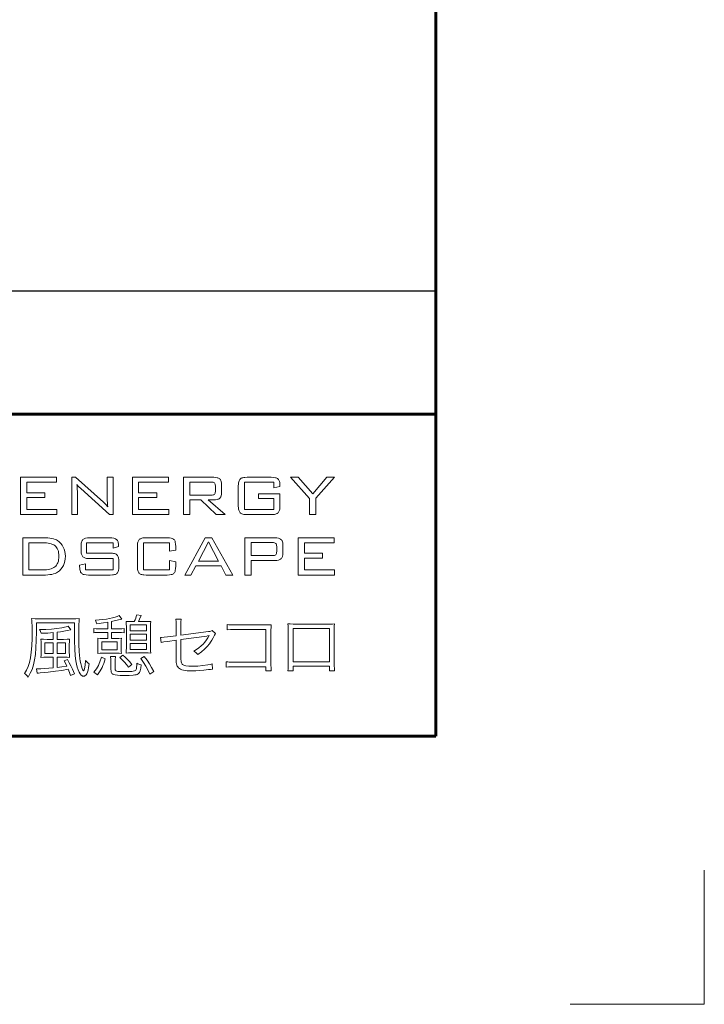
# Model space of a CAD drawing. Extents: x 0 to 420, y 0 to 297.
# Drawn here: x 394 to 420, y 0 to 37 of the extents above; entities that cross this region are included whole.
import ezdxf
from ezdxf.enums import TextEntityAlignment as Align

# ---------------------------------------------------------------- set-up
doc = ezdxf.new("R2010")
doc.units = 0
doc.layers.add('実線1', color=7, linetype='Continuous', lineweight=25)
doc.layers.add('実線2', color=4, linetype='Continuous', lineweight=15)
doc.styles.add('MSゴシック', font='txt')
doc.styles.add('高さなしMSゴシック', font='txt')

# ---------------------------------------------------------------- blocks, each defined once
blk = doc.blocks.new('*U8')
at = {"color": 0, "linetype": 'Continuous'}
blk.add_line((125.898, -87.395), (138.893, -87.395), dxfattribs=at)
at = {"color": 0, "transparency": 16777216, "insert": (131.101, -87.4), "char_height": 2, "width": 53.19747, "attachment_point": 5, "style": '高さなしMSゴシック'}
blk.add_mtext('{\u3000\u3000\u3000\u3000\u3000}', dxfattribs=at)
blk = doc.blocks.new('*T6')
at = {"color": 0, "lineweight": 50, "transparency": 16777216}
for p, q in [((0, 0), (158, 0)), ((0, 0), (0, -115)), ((158, 0), (158, -115)), ((0, -115), (158, -115))]:
    blk.add_line(p, q, dxfattribs=at)
at = {"color": 0, "linetype": 'ByBlock', "lineweight": -2, "transparency": 16777216}
for p, q in [((9.817, 0), (9.817, -115)), ((43.595, 0), (43.595, -115)), ((80.81, 0), (80.81, -115)), ((104.203, 0), (104.203, -115)), ((0, -9.2), (104.203, -9.2)), ((0, -13.8), (104.203, -13.8)), ((0, -18.4), (80.81, -18.4)), ((0, -23), (158, -23)), ((0, -27.6), (80.81, -27.6)), ((0, -32.2), (104.203, -32.2)), ((0, -36.8), (104.203, -36.8)), ((0, -41.4), (9.817, -41.4)), ((43.595, -41.4), (80.81, -41.4)), ((0, -46), (104.203, -46)), ((0, -50.6), (104.203, -50.6)), ((0, -55.2), (104.203, -55.2)), ((0, -59.8), (104.203, -59.8)), ((0, -64.4), (158, -64.4)), ((0, -69), (9.817, -69)), ((43.595, -69), (80.81, -69)), ((0, -73.6), (9.817, -73.6)), ((43.595, -73.6), (80.81, -73.6)), ((0, -78.2), (9.817, -78.2)), ((43.595, -78.2), (80.81, -78.2)), ((0, -82.8), (80.81, -82.8)), ((0, -87.4), (80.81, -87.4)), ((0, -92), (80.81, -92)), ((0, -96.6), (9.817, -96.6)), ((43.595, -96.6), (80.81, -96.6)), ((0, -101.2), (9.817, -101.2)), ((43.595, -101.2), (80.81, -101.2)), ((0, -105.8), (80.81, -105.8)), ((0, -110.4), (80.81, -110.4))]:
    blk.add_line(p, q, dxfattribs=at)
at = {"color": 0, "lineweight": 60, "transparency": 16777216}
blk.add_line((0, -4.6), (158, -4.6), dxfattribs=at)
at = {"color": 0, "lineweight": 25, "transparency": 16777216}
blk.add_line((80.81, -110.4), (158, -110.4), dxfattribs=at)
at = {"color": 0, "transparency": 16777216}
blk.add_blockref('*U8', (0, 0), dxfattribs=at)
at = {"color": 0, "transparency": 16777216, "char_height": 2, "attachment_point": 5, "style": '高さなしMSゴシック'}
for s, insert, width in [('部番', (4.909, -2.3), 9.21716), ('名称', (26.706, -2.3), 33.17778), ('形状', (62.203, -2.3), 36.61519), ('材質', (92.506, -2.3), 22.79241), ('表面処理', (131.101, -2.3), 53.19747), ('(1)', (4.909, -6.9), 9.21716), ('支柱', (26.706, -6.9), 33.17778), ('φ60×3.0ｔ', (62.203, -6.9), 36.61519), ('A6005CS-T5', (92.506, -6.9), 22.79241), ('(2)', (4.909, -11.5), 9.21716), ('手摺', (26.706, -11.5), 33.17778), ('φ40×3.0ｔ', (62.203, -11.5), 36.61519), ('A6063TE-T5', (92.506, -11.5), 22.79241), ('JIS H 8602 陽極酸化塗装複合皮膜\\P(スモークグレー色)', (131.101, -13.8), 53.19747), ('(3)', (4.909, -16.1), 9.21716), ('ビーム', (26.706, -16.1), 33.17778), ('40×35×2.5t', (62.203, -16.1), 36.61519), ('A6063S-T5', (92.506, -18.4), 22.79241), ('(4)', (4.909, -20.7), 9.21716), ('格子', (26.706, -20.7), 33.17778), ('20×23×1.5t', (62.203, -20.7), 36.61519), ('(5)', (4.909, -25.3), 9.21716), ('端末手摺', (26.706, -25.3), 33.17778), ('φ40', (62.203, -25.3), 36.61519), ('ADC', (92.506, -27.6), 22.79241), ('(6)', (4.909, -29.9), 9.21716), ('支柱キャップ', (26.706, -29.9), 33.17778), ('φ60用', (62.203, -29.9), 36.61519), ('(7)', (4.909, -34.5), 9.21716), ('キャップ金具B', (26.706, -34.5), 33.17778), ('φ40用（巾=74）', (62.203, -34.5), 36.61519), ('A6063S-T5', (92.506, -34.5), 22.79241), ('(8)', (4.909, -39.1), 9.21716), ('中間用 φ18×125', (62.203, -39.1), 36.61519), ('フレキシブル金具C', (26.706, -41.4), 33.17778), ('A6063BE-T5', (92.506, -41.4), 22.79241), ('アクリル系焼付塗装\\P（スモークグレー色）', (131.101, -43.7), 53.19747), ('(9)', (4.909, -43.7), 9.21716), ('端末用 φ18×88', (62.203, -43.7), 36.61519), ('(10)', (4.909, -48.3), 9.21716), ('フレキシブル金具D', (26.706, -48.3), 33.17778), ('φ40用', (62.203, -48.3), 36.61519), ('ADC', (92.506, -48.3), 22.79241), ('(11)', (4.909, -52.9), 9.21716), ('2段金具', (26.706, -52.9), 33.17778), ('φ40用(出巾=100)', (62.203, -52.9), 36.61519), ('AC4C', (92.506, -52.9), 22.79241), ('(12)', (4.909, -57.5), 9.21716), ('ベースボックス', (26.706, -57.5), 33.17778), ('φ170', (62.203, -57.5), 36.61519), ('AC7A', (92.506, -57.5), 22.79241), ('(13)', (4.909, -62.1), 9.21716), ('化粧ナット', (26.706, -62.1), 33.17778), ('M8用', (62.203, -62.1), 36.61519), ('アルミ材', (92.506, -62.1), 22.79241), ('(14)', (4.909, -66.7), 9.21716), ('M8×15 B,W', (62.203, -66.7), 36.61519), ('(15)', (4.909, -71.3), 9.21716), ('M8×40 B,W,SW', (62.203, -71.3), 36.61519), ('六角穴付ボタンボルト', (26.706, -73.6), 33.17778), ('(16)', (4.909, -75.9), 9.21716), ('M8×55 B,W,SW', (62.203, -75.9), 36.61519), ('(17)', (4.909, -80.5), 9.21716), ('M8×15 B,W,SW', (62.203, -80.5), 36.61519), ('(18)', (4.909, -85.1), 9.21716), ('六角穴付ボルト', (26.706, -85.1), 33.17778), ('M8×25 B,SW', (62.203, -85.1), 36.61519), ('SUS', (92.506, -87.4), 22.79241), ('(19)', (4.909, -89.7), 9.21716), ('ピアスビス', (26.706, -89.7), 33.17778), ('φ4×19 B', (62.203, -89.7), 36.61519), ('(20)', (4.909, -94.3), 9.21716), ('M6×6 B', (62.203, -94.3), 36.61519), ('(21)', (4.909, -98.9), 9.21716), ('六角穴付止ネジ', (26.706, -98.9), 33.17778), ('M6×10 B', (62.203, -98.9), 36.61519), ('(22)', (4.909, -103.5), 9.21716), ('M8×10 B', (62.203, -103.5), 36.61519), ('(23)', (4.909, -108.1), 9.21716), ('アンカーボルト', (26.706, -108.1), 33.17778), ('M10×100', (62.203, -108.1), 36.61519), ('(24)', (4.909, -112.7), 9.21716), ('スペーサー', (26.706, -112.7), 33.17778), ('φ11', (62.203, -112.7), 36.61519), ('合成樹脂', (92.506, -112.7), 22.79241), ('黒色', (131.101, -112.7), 53.19747)]:
    blk.add_mtext(s, dxfattribs=dict(at, insert=insert, width=width))
blk = doc.blocks.new('外枠')
at = {"layer": '実線2'}
for p, q in [((420, 0), (420, 5)), ((415, 0), (420, 0))]:
    blk.add_line(p, q, dxfattribs=at)
blk = doc.blocks.new('A3規格図枠')
at = {"layer": '実線1', "lineweight": 60}
for p, q in [((410, 287), (410, 10)), ((252, 22), (410, 22)), ((410, 10), (15, 10))]:
    blk.add_line(p, q, dxfattribs=at)
at = {"layer": '実線2', "color": 0}
for p, q in [((394.523, 19.645), (395.865, 19.645)), ((394.523, 18.253), (394.523, 19.645)), ((395.865, 19.459), (394.755, 19.459)), ((394.755, 19.459), (394.755, 19.069)), ((395.865, 19.645), (395.865, 19.459)), ((396.429, 19.645), (396.575, 19.645)), ((396.429, 18.253), (396.429, 19.645)), ((396.575, 19.645), (397.617, 18.714)), ((397.754, 18.882), (397.754, 19.645)), ((397.754, 19.645), (397.969, 19.645)), ((397.969, 19.645), (397.969, 18.253)), ((398.691, 18.253), (398.691, 19.645)), ((398.691, 19.645), (400.033, 19.645)), ((398.923, 19.459), (398.923, 19.069)), ((400.033, 19.459), (398.923, 19.459)), ((400.033, 19.645), (400.033, 19.459)), ((400.597, 18.253), (400.597, 19.645)), ((400.597, 19.645), (401.72, 19.645)), ((400.829, 19.466), (400.829, 18.977)), ((401.631, 19.466), (400.829, 19.466)), ((403.959, 19.459), (402.869, 19.459)), ((402.869, 19.459), (402.869, 18.446)), ((402.964, 19.645), (403.865, 19.645)), ((403.959, 19.254), (403.959, 19.459)), ((404.583, 19.645), (404.872, 19.645)), ((405.289, 18.86), (404.583, 19.645)), ((404.872, 19.645), (405.417, 19.025)), ((405.417, 19.025), (405.938, 19.645)), ((406.222, 19.645), (405.522, 18.865)), ((405.938, 19.645), (406.222, 19.645)), ((397.839, 18.253), (396.766, 19.221)), ((401.782, 19.12), (401.782, 19.323)), ((402.014, 19.376), (402.014, 19.067)), ((402.637, 18.582), (402.637, 19.316)), ((404.191, 19.299), (403.959, 19.254)), ((404.191, 19.335), (404.191, 19.299)), ((394.755, 19.069), (395.433, 19.069)), ((394.755, 18.886), (394.755, 18.446)), ((395.433, 18.886), (394.755, 18.886)), ((395.433, 19.069), (395.433, 18.886)), ((396.643, 19.073), (396.643, 18.253)), ((398.923, 19.069), (399.601, 19.069)), ((398.923, 18.886), (398.923, 18.446)), ((399.601, 18.886), (398.923, 18.886)), ((399.601, 19.069), (399.601, 18.886)), ((400.829, 18.977), (401.631, 18.977)), ((400.829, 18.798), (400.829, 18.253)), ((401.24, 18.798), (400.829, 18.798)), ((401.807, 18.253), (401.24, 18.798)), ((401.515, 18.798), (402.152, 18.253)), ((401.72, 18.798), (401.515, 18.798)), ((403.395, 19.033), (404.191, 19.033)), ((403.395, 18.854), (403.395, 19.033)), ((403.959, 18.854), (403.395, 18.854)), ((403.959, 18.446), (403.959, 18.854)), ((404.191, 19.033), (404.191, 18.582)), ((405.289, 18.253), (405.289, 18.86)), ((405.522, 18.865), (405.522, 18.253)), ((394.755, 18.446), (395.875, 18.446)), ((395.875, 18.446), (395.875, 18.253)), ((398.923, 18.446), (400.044, 18.446)), ((400.044, 18.446), (400.044, 18.253)), ((402.869, 18.446), (403.959, 18.446)), ((395.875, 18.253), (394.523, 18.253)), ((396.643, 18.253), (396.429, 18.253)), ((397.969, 18.253), (397.839, 18.253)), ((400.044, 18.253), (398.691, 18.253)), ((400.829, 18.253), (400.597, 18.253)), ((402.152, 18.253), (401.807, 18.253)), ((403.865, 18.253), (402.964, 18.253)), ((405.522, 18.253), (405.289, 18.253)), ((394.604, 16), (394.604, 17.392)), ((394.604, 17.392), (395.37, 17.392)), ((397.103, 17.392), (397.847, 17.392)), ((399.203, 17.392), (399.983, 17.392)), ((400.645, 16), (401.407, 17.392)), ((401.407, 17.392), (401.655, 17.392)), ((401.655, 17.392), (402.431, 16)), ((402.882, 16), (402.882, 17.392)), ((402.882, 17.392), (404.005, 17.392)), ((404.869, 16), (404.869, 17.392)), ((404.869, 17.392), (406.211, 17.392)), ((406.211, 17.392), (406.211, 17.206)), ((395.337, 17.206), (394.836, 17.206)), ((394.836, 17.206), (394.836, 16.193)), ((396.778, 16.941), (396.778, 17.063)), ((397.974, 17.206), (396.986, 17.206)), ((396.986, 17.206), (396.986, 16.816)), ((397.974, 17.003), (397.974, 17.206)), ((398.174, 17.06), (397.974, 17.003)), ((398.174, 17.09), (398.174, 17.06)), ((398.877, 16.329), (398.877, 17.063)), ((400.075, 17.206), (399.109, 17.206)), ((399.109, 17.206), (399.109, 16.193)), ((400.075, 16.89), (400.075, 17.206)), ((400.307, 16.933), (400.075, 16.89)), ((400.307, 17.065), (400.307, 16.933)), ((401.525, 17.234), (401.15, 16.524)), ((401.9, 16.524), (401.525, 17.234)), ((403.114, 17.213), (403.114, 16.728)), ((403.915, 17.213), (403.114, 17.213)), ((404.067, 16.873), (404.067, 17.067)), ((404.299, 17.122), (404.299, 16.811)), ((405.101, 17.206), (405.101, 16.816)), ((406.211, 17.206), (405.101, 17.206)), ((396.986, 16.816), (397.867, 16.816)), ((397.981, 16.612), (397.103, 16.612)), ((397.981, 16.193), (397.981, 16.612)), ((400.075, 16.193), (400.075, 16.542)), ((400.075, 16.542), (400.307, 16.493)), ((401.15, 16.524), (401.9, 16.524)), ((403.114, 16.728), (403.915, 16.728)), ((403.114, 16.541), (403.114, 16)), ((404.005, 16.541), (403.114, 16.541)), ((405.101, 16.816), (405.779, 16.816)), ((405.779, 16.633), (405.101, 16.633)), ((405.101, 16.633), (405.101, 16.193)), ((405.779, 16.816), (405.779, 16.633)), ((394.836, 16.193), (395.337, 16.193)), ((396.726, 16.366), (396.94, 16.417)), ((396.726, 16.328), (396.726, 16.366)), ((396.94, 16.417), (396.94, 16.193)), ((396.94, 16.193), (397.981, 16.193)), ((398.192, 16.486), (398.192, 16.329)), ((399.109, 16.193), (400.075, 16.193)), ((400.307, 16.493), (400.307, 16.328)), ((401.053, 16.345), (400.874, 16)), ((401.996, 16.345), (401.053, 16.345)), ((402.174, 16), (401.996, 16.345)), ((405.101, 16.193), (406.222, 16.193)), ((406.222, 16.193), (406.222, 16)), ((395.37, 16), (394.604, 16)), ((397.867, 16), (397.053, 16)), ((399.983, 16), (399.203, 16)), ((400.874, 16), (400.645, 16)), ((402.431, 16), (402.174, 16)), ((403.114, 16), (402.882, 16)), ((406.222, 16), (404.869, 16)), ((395.222, 14.366), (396.425, 14.366)), ((398.196, 14.492), (398.297, 14.361)), ((398.855, 14.52), (399.021, 14.492)), ((400.308, 14.358), (400.512, 14.358)), ((396.531, 14.222), (395.113, 14.222)), ((395.113, 14.222), (395.113, 13.887)), ((396.304, 14.101), (396.403, 13.962)), ((396.531, 13.889), (396.531, 14.222)), ((397.253, 13.851), (397.253, 14.01)), ((397.462, 13.995), (397.772, 13.995)), ((397.772, 13.995), (397.772, 14.24)), ((397.916, 14.267), (397.916, 13.995)), ((397.916, 13.995), (398.179, 13.995)), ((398.385, 14.01), (398.385, 13.851)), ((398.466, 13.289), (398.466, 14.073)), ((399.221, 14.139), (398.61, 14.139)), ((398.61, 14.139), (398.61, 13.922)), ((398.655, 14.267), (398.761, 14.267)), ((398.92, 14.267), (399.17, 14.267)), ((399.221, 13.922), (399.221, 14.139)), ((399.367, 14.066), (399.367, 13.294)), ((400.318, 13.735), (400.318, 14.126)), ((400.5, 14.126), (400.5, 13.758)), ((402.228, 13.957), (402.228, 14.159)), ((402.518, 14.141), (403.729, 14.141)), ((403.666, 13.97), (402.518, 13.97)), ((403.666, 12.751), (403.666, 13.97)), ((403.855, 13.95), (403.855, 12.658)), ((404.493, 12.615), (404.493, 13.985)), ((406.03, 14.008), (404.678, 14.008)), ((404.678, 14.008), (404.678, 12.769)), ((404.68, 14.174), (406.025, 14.174)), ((406.03, 12.769), (406.03, 14.008)), ((406.214, 13.985), (406.214, 12.62)), ((395.512, 13.604), (395.734, 13.604)), ((395.734, 13.604), (395.734, 13.854)), ((395.883, 13.871), (395.883, 13.604)), ((395.883, 13.604), (396.122, 13.604)), ((397.772, 13.864), (397.46, 13.864)), ((397.596, 13.637), (397.772, 13.637)), ((397.772, 13.637), (397.772, 13.864)), ((397.916, 13.864), (397.916, 13.637)), ((398.176, 13.864), (397.916, 13.864)), ((397.916, 13.637), (398.078, 13.637)), ((398.61, 13.922), (399.221, 13.922)), ((399.221, 13.798), (398.61, 13.798)), ((398.61, 13.798), (398.61, 13.574)), ((399.221, 13.574), (399.221, 13.798)), ((399.765, 13.485), (399.743, 13.675)), ((399.998, 13.692), (400.318, 13.735)), ((400.5, 13.758), (401.524, 13.894)), ((400.5, 13.594), (400.5, 12.999)), ((401.668, 13.929), (401.791, 13.826)), ((395.29, 13.125), (395.29, 13.402)), ((395.434, 13.475), (395.434, 13.072)), ((395.734, 13.475), (395.434, 13.475)), ((395.734, 13.072), (395.734, 13.475)), ((396.196, 13.475), (395.883, 13.475)), ((395.883, 13.475), (395.883, 13.072)), ((396.196, 13.072), (396.196, 13.475)), ((396.339, 13.412), (396.339, 13.12)), ((397.407, 13.243), (397.407, 13.478)), ((397.553, 13.513), (397.553, 13.213)), ((398.126, 13.513), (397.553, 13.513)), ((397.553, 13.213), (398.126, 13.213)), ((398.126, 13.213), (398.126, 13.513)), ((398.272, 13.48), (398.272, 13.243)), ((398.61, 13.574), (399.221, 13.574)), ((399.221, 13.45), (398.61, 13.45)), ((398.61, 13.45), (398.61, 13.226)), ((398.61, 13.226), (399.221, 13.226)), ((399.221, 13.226), (399.221, 13.45)), ((400.318, 13.571), (400.013, 13.528)), ((400.318, 12.963), (400.318, 13.571)), ((395.434, 13.072), (395.734, 13.072)), ((395.734, 12.941), (395.509, 12.941)), ((395.734, 12.542), (395.734, 12.941)), ((395.883, 13.072), (396.196, 13.072)), ((396.153, 12.941), (395.883, 12.941)), ((395.883, 12.941), (395.883, 12.557)), ((396.145, 12.797), (396.269, 12.85)), ((397.54, 12.936), (397.682, 12.875)), ((398.093, 13.087), (397.596, 13.087)), ((397.878, 12.968), (398.068, 12.968)), ((398.219, 12.933), (398.338, 13.014)), ((399.173, 13.097), (398.658, 13.097)), ((399.001, 12.888), (399.132, 12.961)), ((395.146, 12.34), (395.113, 12.509)), ((397.894, 12.474), (397.894, 12.749)), ((398.052, 12.759), (398.052, 12.509)), ((398.671, 12.671), (398.547, 12.565)), ((401.663, 12.691), (401.675, 12.487)), ((402.19, 12.57), (402.19, 12.769)), ((403.666, 12.58), (402.46, 12.58)), ((402.465, 12.751), (403.666, 12.751)), ((403.666, 12.429), (403.666, 12.58)), ((404.678, 12.769), (406.03, 12.769)), ((406.03, 12.605), (404.678, 12.605)), ((404.678, 12.605), (404.678, 12.426)), ((406.03, 12.426), (406.03, 12.605)), ((396.529, 12.323), (396.385, 12.262)), ((397.391, 12.287), (397.253, 12.381)), ((399.486, 12.406), (399.342, 12.302)), ((403.868, 12.429), (403.666, 12.429)), ((404.678, 12.426), (404.483, 12.426)), ((406.222, 12.426), (406.03, 12.426))]:
    blk.add_line(p, q, dxfattribs=at)
for points in [[(401.748, 19.435, 0), (401.728, 19.448, 0), (401.702, 19.458, 0), (401.669, 19.464, 0), (401.631, 19.466, 0)], [(401.72, 19.645, 0), (401.792, 19.641, 0), (401.853, 19.629, 0), (401.88, 19.62, 0), (401.904, 19.61, 0), (401.925, 19.597, 0), (401.944, 19.582, 0)], [(401.944, 19.582, 0), (401.96, 19.565, 0), (401.975, 19.545, 0), (401.987, 19.523, 0), (401.997, 19.499, 0), (402.004, 19.472, 0), (402.01, 19.442, 0), (402.014, 19.376, 0)], [(402.637, 19.316, 0), (402.641, 19.404, 0), (402.647, 19.442, 0), (402.654, 19.477, 0), (402.664, 19.507, 0), (402.676, 19.534, 0), (402.69, 19.557, 0), (402.706, 19.576, 0)], [(402.706, 19.576, 0), (402.725, 19.592, 0), (402.748, 19.606, 0), (402.774, 19.618, 0), (402.805, 19.628, 0), (402.839, 19.635, 0), (402.877, 19.641, 0), (402.964, 19.645, 0)], [(403.865, 19.645, 0), (403.949, 19.641, 0), (404.02, 19.629, 0), (404.05, 19.62, 0), (404.077, 19.608, 0), (404.1, 19.595, 0), (404.12, 19.58, 0)], [(404.12, 19.58, 0), (404.136, 19.562, 0), (404.151, 19.54, 0), (404.163, 19.515, 0), (404.173, 19.486, 0), (404.181, 19.453, 0), (404.187, 19.417, 0), (404.191, 19.335, 0)], [(396.626, 19.378, 0), (396.633, 19.312, 0), (396.639, 19.24, 0), (396.643, 19.073, 0)], [(396.699, 19.284, 0), (396.659, 19.329, 0), (396.626, 19.378, 0)], [(396.766, 19.221, 0), (396.699, 19.284, 0)], [(401.782, 19.323, 0), (401.78, 19.36, 0), (401.774, 19.391, 0), (401.763, 19.416, 0), (401.748, 19.435, 0)], [(401.748, 19.007, 0), (401.763, 19.025, 0), (401.774, 19.05, 0), (401.78, 19.082, 0), (401.782, 19.12, 0)], [(397.776, 18.539, 0), (397.766, 18.609, 0), (397.76, 18.689, 0), (397.755, 18.78, 0), (397.754, 18.882, 0)], [(401.631, 18.977, 0), (401.669, 18.979, 0), (401.702, 18.985, 0), (401.728, 18.994, 0), (401.748, 19.007, 0)], [(401.944, 18.861, 0), (401.925, 18.846, 0), (401.904, 18.833, 0), (401.88, 18.823, 0), (401.853, 18.814, 0), (401.792, 18.802, 0), (401.72, 18.798, 0)], [(402.014, 19.067, 0), (402.01, 19.001, 0), (402.004, 18.971, 0), (401.997, 18.944, 0), (401.987, 18.92, 0), (401.975, 18.898, 0), (401.96, 18.878, 0), (401.944, 18.861, 0)], [(397.617, 18.714, 0), (397.655, 18.678, 0), (397.694, 18.637, 0), (397.776, 18.539, 0)], [(402.706, 18.322, 0), (402.69, 18.341, 0), (402.676, 18.364, 0), (402.664, 18.391, 0), (402.654, 18.421, 0), (402.647, 18.456, 0), (402.641, 18.494, 0), (402.637, 18.582, 0)], [(404.191, 18.582, 0), (404.187, 18.494, 0), (404.181, 18.456, 0), (404.174, 18.421, 0), (404.164, 18.391, 0), (404.152, 18.364, 0), (404.138, 18.341, 0), (404.122, 18.322, 0)], [(402.964, 18.253, 0), (402.877, 18.257, 0), (402.839, 18.263, 0), (402.805, 18.27, 0), (402.774, 18.28, 0), (402.748, 18.292, 0), (402.725, 18.306, 0), (402.706, 18.322, 0)], [(404.122, 18.322, 0), (404.103, 18.306, 0), (404.08, 18.292, 0), (404.054, 18.28, 0), (404.023, 18.27, 0), (403.989, 18.263, 0), (403.952, 18.257, 0), (403.865, 18.253, 0)], [(395.37, 17.392, 0), (395.459, 17.39, 0), (395.541, 17.385, 0), (395.617, 17.377, 0), (395.687, 17.365, 0), (395.751, 17.35, 0), (395.808, 17.331, 0), (395.859, 17.31, 0), (395.904, 17.284, 0)], [(395.904, 17.284, 0), (395.968, 17.237, 0), (396.025, 17.181, 0), (396.074, 17.117, 0), (396.116, 17.044, 0)], [(396.778, 17.063, 0), (396.783, 17.152, 0), (396.788, 17.191, 0), (396.796, 17.225, 0), (396.805, 17.256, 0), (396.817, 17.283, 0), (396.831, 17.306, 0), (396.847, 17.325, 0)], [(396.847, 17.325, 0), (396.866, 17.34, 0), (396.889, 17.354, 0), (396.916, 17.366, 0), (396.946, 17.375, 0), (397.017, 17.388, 0), (397.103, 17.392, 0)], [(397.847, 17.392, 0), (397.93, 17.388, 0), (397.999, 17.376, 0), (398.029, 17.367, 0), (398.056, 17.356, 0), (398.08, 17.343, 0), (398.1, 17.328, 0)], [(398.1, 17.328, 0), (398.117, 17.311, 0), (398.132, 17.289, 0), (398.145, 17.265, 0), (398.156, 17.237, 0), (398.164, 17.205, 0), (398.169, 17.17, 0), (398.174, 17.09, 0)], [(398.877, 17.063, 0), (398.881, 17.151, 0), (398.886, 17.189, 0), (398.894, 17.224, 0), (398.903, 17.254, 0), (398.915, 17.281, 0), (398.929, 17.304, 0), (398.945, 17.323, 0)], [(398.945, 17.323, 0), (398.964, 17.339, 0), (398.987, 17.353, 0), (399.014, 17.365, 0), (399.044, 17.375, 0), (399.078, 17.382, 0), (399.116, 17.388, 0), (399.203, 17.392, 0)], [(399.983, 17.392, 0), (400.07, 17.388, 0), (400.142, 17.376, 0), (400.172, 17.366, 0), (400.198, 17.355, 0), (400.221, 17.341, 0), (400.24, 17.326, 0)], [(400.24, 17.326, 0), (400.256, 17.307, 0), (400.269, 17.284, 0), (400.281, 17.258, 0), (400.29, 17.227, 0), (400.303, 17.154, 0), (400.307, 17.065, 0)], [(404.005, 17.392, 0), (404.076, 17.388, 0), (404.137, 17.376, 0), (404.164, 17.367, 0), (404.188, 17.356, 0), (404.21, 17.344, 0), (404.228, 17.329, 0)], [(404.228, 17.329, 0), (404.245, 17.312, 0), (404.259, 17.292, 0), (404.271, 17.27, 0), (404.281, 17.245, 0), (404.294, 17.189, 0), (404.299, 17.122, 0)], [(395.8, 17.098, 0), (395.762, 17.123, 0), (395.718, 17.145, 0), (395.668, 17.164, 0), (395.613, 17.179, 0), (395.552, 17.191, 0), (395.486, 17.199, 0), (395.414, 17.204, 0), (395.337, 17.206, 0)], [(395.954, 16.705, 0), (395.952, 16.772, 0), (395.944, 16.833, 0), (395.932, 16.89, 0), (395.916, 16.941, 0), (395.894, 16.988, 0), (395.868, 17.029, 0), (395.836, 17.066, 0), (395.8, 17.098, 0)], [(396.116, 17.044, 0), (396.15, 16.965, 0), (396.174, 16.882, 0), (396.188, 16.795, 0), (396.193, 16.704, 0)], [(396.848, 16.681, 0), (396.831, 16.7, 0), (396.817, 16.723, 0), (396.805, 16.749, 0), (396.796, 16.78, 0), (396.788, 16.815, 0), (396.783, 16.853, 0), (396.778, 16.941, 0)], [(404.031, 17.182, 0), (404.011, 17.195, 0), (403.985, 17.205, 0), (403.953, 17.211, 0), (403.915, 17.213, 0)], [(404.067, 17.067, 0), (404.064, 17.106, 0), (404.058, 17.138, 0), (404.047, 17.163, 0), (404.031, 17.182, 0)], [(395.8, 16.302, 0), (395.836, 16.333, 0), (395.868, 16.37, 0), (395.894, 16.413, 0), (395.916, 16.461, 0), (395.932, 16.514, 0), (395.944, 16.572, 0), (395.952, 16.636, 0), (395.954, 16.705, 0)], [(396.193, 16.704, 0), (396.188, 16.606, 0), (396.175, 16.514, 0), (396.152, 16.429, 0), (396.121, 16.351, 0), (396.08, 16.28, 0), (396.031, 16.216, 0), (395.972, 16.159, 0), (395.904, 16.108, 0)], [(397.103, 16.612, 0), (397.017, 16.616, 0), (396.98, 16.621, 0), (396.946, 16.629, 0), (396.916, 16.639, 0), (396.889, 16.65, 0), (396.867, 16.664, 0), (396.848, 16.681, 0)], [(397.867, 16.816, 0), (397.954, 16.811, 0), (397.992, 16.806, 0), (398.026, 16.798, 0), (398.056, 16.788, 0), (398.082, 16.776, 0), (398.105, 16.762, 0), (398.124, 16.745, 0)], [(398.124, 16.745, 0), (398.14, 16.726, 0), (398.154, 16.703, 0), (398.165, 16.676, 0), (398.175, 16.645, 0), (398.187, 16.573, 0), (398.192, 16.486, 0)], [(403.915, 16.728, 0), (403.954, 16.73, 0), (403.986, 16.735, 0), (404.013, 16.745, 0), (404.033, 16.759, 0)], [(404.228, 16.605, 0), (404.21, 16.59, 0), (404.188, 16.577, 0), (404.164, 16.566, 0), (404.137, 16.557, 0), (404.076, 16.545, 0), (404.005, 16.541, 0)], [(404.033, 16.759, 0), (404.048, 16.777, 0), (404.058, 16.803, 0), (404.065, 16.835, 0), (404.067, 16.873, 0)], [(404.299, 16.811, 0), (404.294, 16.745, 0), (404.289, 16.715, 0), (404.281, 16.688, 0), (404.271, 16.664, 0), (404.259, 16.642, 0), (404.245, 16.622, 0), (404.228, 16.605, 0)], [(395.337, 16.193, 0), (395.415, 16.195, 0), (395.487, 16.2, 0), (395.554, 16.209, 0), (395.614, 16.22, 0), (395.67, 16.236, 0), (395.719, 16.254, 0), (395.762, 16.276, 0), (395.8, 16.302, 0)], [(396.795, 16.068, 0), (396.778, 16.087, 0), (396.764, 16.11, 0), (396.753, 16.137, 0), (396.743, 16.168, 0), (396.735, 16.202, 0), (396.73, 16.24, 0), (396.726, 16.328, 0)], [(398.192, 16.329, 0), (398.187, 16.241, 0), (398.175, 16.168, 0), (398.165, 16.138, 0), (398.154, 16.111, 0), (398.14, 16.088, 0), (398.124, 16.069, 0)], [(398.945, 16.069, 0), (398.929, 16.088, 0), (398.915, 16.111, 0), (398.903, 16.138, 0), (398.894, 16.168, 0), (398.886, 16.203, 0), (398.881, 16.241, 0), (398.877, 16.329, 0)], [(400.307, 16.328, 0), (400.303, 16.239, 0), (400.29, 16.166, 0), (400.281, 16.135, 0), (400.269, 16.109, 0), (400.256, 16.086, 0), (400.24, 16.067, 0)], [(395.904, 16.108, 0), (395.86, 16.083, 0), (395.809, 16.061, 0), (395.752, 16.042, 0), (395.688, 16.027, 0), (395.618, 16.015, 0), (395.542, 16.007, 0), (395.459, 16.002, 0), (395.37, 16, 0)], [(397.053, 16, 0), (396.966, 16.004, 0), (396.894, 16.017, 0), (396.863, 16.027, 0), (396.837, 16.038, 0), (396.814, 16.052, 0), (396.795, 16.068, 0)], [(398.124, 16.069, 0), (398.105, 16.053, 0), (398.083, 16.039, 0), (398.056, 16.027, 0), (398.026, 16.017, 0), (397.992, 16.01, 0), (397.954, 16.004, 0), (397.867, 16, 0)], [(399.203, 16, 0), (399.116, 16.004, 0), (399.078, 16.01, 0), (399.044, 16.017, 0), (399.014, 16.027, 0), (398.987, 16.039, 0), (398.964, 16.053, 0), (398.945, 16.069, 0)], [(400.24, 16.067, 0), (400.221, 16.051, 0), (400.198, 16.038, 0), (400.172, 16.026, 0), (400.142, 16.017, 0), (400.07, 16.004, 0), (399.983, 16, 0)], [(394.954, 13.982, 0), (394.953, 14.118, 0), (394.95, 14.221, 0), (394.944, 14.305, 0), (394.934, 14.381, 0)], [(394.934, 14.381, 0), (395.069, 14.37, 0), (395.222, 14.366, 0)], [(396.425, 14.366, 0), (396.586, 14.37, 0), (396.71, 14.381, 0)], [(396.71, 14.381, 0), (396.702, 14.279, 0), (396.697, 14.16, 0), (396.693, 13.793, 0)], [(397.311, 14.313, 0), (397.457, 14.326, 0), (397.594, 14.342, 0), (397.723, 14.361, 0), (397.841, 14.382, 0), (397.949, 14.407, 0), (398.045, 14.433, 0), (398.128, 14.461, 0), (398.196, 14.492, 0)], [(398.174, 14.33, 0), (397.916, 14.267, 0)], [(398.242, 14.348, 0), (398.174, 14.33, 0)], [(398.297, 14.361, 0), (398.242, 14.348, 0)], [(398.761, 14.267, 0), (398.792, 14.336, 0), (398.816, 14.394, 0), (398.835, 14.452, 0), (398.855, 14.52, 0)], [(399.021, 14.492, 0), (398.961, 14.352, 0), (398.92, 14.267, 0)], [(400.318, 14.126, 0), (400.317, 14.26, 0), (400.308, 14.358, 0)], [(400.512, 14.358, 0), (400.502, 14.257, 0), (400.5, 14.126, 0)], [(394.669, 12.328, 0), (394.746, 12.454, 0), (394.809, 12.589, 0), (394.858, 12.741, 0), (394.896, 12.916, 0), (394.923, 13.12, 0), (394.941, 13.362, 0), (394.951, 13.647, 0), (394.954, 13.982, 0)], [(395.229, 13.965, 0), (395.463, 13.969, 0), (395.673, 13.981, 0), (395.87, 14.003, 0), (396.064, 14.035, 0)], [(395.292, 13.828, 0), (395.266, 13.898, 0), (395.249, 13.931, 0), (395.229, 13.965, 0)], [(396.403, 13.962, 0), (396.261, 13.931, 0), (396.135, 13.906, 0), (396.013, 13.887, 0), (395.883, 13.871, 0)], [(396.064, 14.035, 0), (396.158, 14.053, 0), (396.222, 14.068, 0), (396.267, 14.083, 0), (396.304, 14.101, 0)], [(397.253, 14.01, 0), (397.346, 13.999, 0), (397.462, 13.995, 0)], [(397.364, 14.179, 0), (397.342, 14.25, 0), (397.311, 14.313, 0)], [(397.772, 14.24, 0), (397.615, 14.215, 0), (397.364, 14.179, 0)], [(398.179, 13.995, 0), (398.292, 13.999, 0), (398.385, 14.01, 0)], [(398.466, 14.073, 0), (398.464, 14.185, 0), (398.456, 14.275, 0)], [(398.456, 14.275, 0), (398.549, 14.269, 0), (398.655, 14.267, 0)], [(399.17, 14.267, 0), (399.286, 14.269, 0), (399.377, 14.275, 0)], [(399.377, 14.275, 0), (399.369, 14.185, 0), (399.367, 14.066, 0)], [(402.228, 14.159, 0), (402.287, 14.15, 0), (402.345, 14.144, 0), (402.518, 14.141, 0)], [(402.518, 13.97, 0), (402.348, 13.967, 0), (402.228, 13.957, 0)], [(403.729, 14.141, 0), (403.86, 14.146, 0)], [(403.86, 14.146, 0), (403.856, 14.058, 0), (403.855, 13.95, 0)], [(404.483, 14.182, 0), (404.564, 14.176, 0), (404.68, 14.174, 0)], [(404.493, 13.985, 0), (404.491, 14.099, 0), (404.483, 14.182, 0)], [(406.025, 14.174, 0), (406.142, 14.175, 0), (406.222, 14.182, 0)], [(406.222, 14.182, 0), (406.215, 14.099, 0), (406.214, 13.985, 0)], [(395.113, 13.887, 0), (395.11, 13.566, 0), (395.098, 13.287, 0), (395.077, 13.045, 0), (395.046, 12.835, 0), (395.005, 12.65, 0), (394.951, 12.486, 0), (394.885, 12.338, 0), (394.805, 12.199, 0)], [(395.29, 13.402, 0), (395.288, 13.514, 0), (395.282, 13.614, 0)], [(395.282, 13.614, 0), (395.379, 13.606, 0), (395.512, 13.604, 0)], [(395.734, 13.854, 0), (395.535, 13.837, 0), (395.292, 13.828, 0)], [(396.122, 13.604, 0), (396.258, 13.606, 0), (396.309, 13.609, 0), (396.35, 13.614, 0)], [(396.35, 13.614, 0), (396.342, 13.528, 0), (396.339, 13.412, 0)], [(396.587, 12.797, 0), (396.562, 12.994, 0), (396.545, 13.244, 0), (396.535, 13.543, 0), (396.531, 13.889, 0)], [(396.693, 13.793, 0), (396.697, 13.43, 0), (396.71, 13.134, 0), (396.733, 12.894, 0), (396.748, 12.792, 0), (396.766, 12.701, 0)], [(397.46, 13.864, 0), (397.34, 13.861, 0), (397.294, 13.857, 0), (397.253, 13.851, 0)], [(397.407, 13.478, 0), (397.405, 13.567, 0), (397.399, 13.644, 0)], [(397.399, 13.644, 0), (397.486, 13.639, 0), (397.596, 13.637, 0)], [(398.078, 13.637, 0), (398.191, 13.639, 0), (398.28, 13.644, 0)], [(398.385, 13.851, 0), (398.288, 13.861, 0), (398.176, 13.864, 0)], [(398.28, 13.644, 0), (398.274, 13.572, 0), (398.272, 13.48, 0)], [(399.743, 13.675, 0), (399.781, 13.675, 0)], [(399.781, 13.675, 0), (399.873, 13.68, 0), (399.998, 13.692, 0)], [(401.463, 13.728, 0), (400.5, 13.594, 0)], [(400.979, 13.16, 0), (401.078, 13.223, 0), (401.169, 13.288, 0), (401.252, 13.357, 0), (401.327, 13.428, 0), (401.394, 13.502, 0), (401.454, 13.58, 0), (401.507, 13.661, 0), (401.552, 13.745, 0)], [(401.494, 13.733, 0), (401.463, 13.728, 0)], [(401.552, 13.745, 0), (401.494, 13.733, 0)], [(401.524, 13.894, 0), (401.581, 13.901, 0), (401.616, 13.907, 0), (401.641, 13.916, 0), (401.668, 13.929, 0)], [(401.751, 13.755, 0), (401.702, 13.656, 0), (401.654, 13.572, 0), (401.607, 13.499, 0), (401.559, 13.432, 0)], [(401.791, 13.826, 0), (401.751, 13.755, 0)], [(397.399, 13.079, 0), (397.405, 13.155, 0), (397.407, 13.243, 0)], [(398.272, 13.243, 0), (398.274, 13.15, 0), (398.28, 13.079, 0)], [(398.456, 13.089, 0), (398.464, 13.177, 0), (398.466, 13.289, 0)], [(399.367, 13.294, 0), (399.369, 13.178, 0), (399.377, 13.089, 0)], [(400.013, 13.528, 0), (399.857, 13.506, 0), (399.765, 13.485, 0)], [(401.559, 13.432, 0), (401.474, 13.332, 0), (401.374, 13.233, 0), (401.26, 13.136, 0), (401.13, 13.039, 0)], [(395.28, 12.928, 0), (395.288, 13.012, 0), (395.29, 13.125, 0)], [(395.509, 12.941, 0), (395.397, 12.938, 0), (395.28, 12.928, 0)], [(396.35, 12.933, 0), (396.257, 12.939, 0), (396.153, 12.941, 0)], [(396.269, 12.85, 0), (396.337, 12.73, 0), (396.396, 12.617, 0), (396.456, 12.489, 0), (396.529, 12.323, 0)], [(396.339, 13.12, 0), (396.342, 13.008, 0), (396.35, 12.933, 0)], [(397.253, 12.381, 0), (397.349, 12.51, 0), (397.388, 12.572, 0), (397.423, 12.634, 0), (397.455, 12.7, 0), (397.484, 12.77, 0), (397.54, 12.936, 0)], [(397.682, 12.875, 0), (397.624, 12.702, 0), (397.593, 12.628, 0), (397.561, 12.558, 0), (397.526, 12.492, 0), (397.486, 12.426, 0), (397.391, 12.287, 0)], [(397.596, 13.087, 0), (397.49, 13.085, 0), (397.399, 13.079, 0)], [(397.894, 12.749, 0), (397.89, 12.857, 0), (397.878, 12.968, 0)], [(398.068, 12.968, 0), (398.06, 12.922, 0), (398.055, 12.877, 0), (398.052, 12.759, 0)], [(398.28, 13.079, 0), (398.199, 13.085, 0), (398.093, 13.087, 0)], [(398.547, 12.565, 0), (398.472, 12.669, 0), (398.397, 12.759, 0), (398.315, 12.845, 0), (398.219, 12.933, 0)], [(398.338, 13.014, 0), (398.427, 12.934, 0), (398.505, 12.857, 0), (398.583, 12.773, 0), (398.671, 12.671, 0)], [(398.658, 13.097, 0), (398.55, 13.095, 0), (398.456, 13.089, 0)], [(399.342, 12.302, 0), (399.267, 12.467, 0), (399.193, 12.605, 0), (399.109, 12.739, 0), (399.001, 12.888, 0)], [(399.132, 12.961, 0), (399.236, 12.822, 0), (399.323, 12.693, 0), (399.403, 12.559, 0), (399.486, 12.406, 0)], [(399.377, 13.089, 0), (399.278, 13.095, 0), (399.173, 13.097, 0)], [(400.411, 12.547, 0), (400.386, 12.578, 0), (400.365, 12.61, 0), (400.349, 12.646, 0), (400.336, 12.689, 0), (400.328, 12.74, 0), (400.322, 12.801, 0), (400.318, 12.963, 0)], [(400.5, 12.999, 0), (400.502, 12.854, 0), (400.506, 12.802, 0), (400.511, 12.761, 0), (400.52, 12.729, 0), (400.531, 12.704, 0), (400.545, 12.683, 0), (400.563, 12.666, 0)], [(401.13, 13.039, 0), (401.092, 13.08, 0), (401.059, 13.11, 0), (401.024, 13.134, 0), (400.979, 13.16, 0)], [(395.113, 12.509, 0), (395.184, 12.504, 0)], [(395.184, 12.504, 0), (395.282, 12.507, 0), (395.424, 12.516, 0), (395.583, 12.528, 0), (395.734, 12.542, 0)], [(396.297, 12.489, 0), (396.062, 12.448, 0), (395.822, 12.413, 0), (395.559, 12.383, 0), (395.257, 12.355, 0)], [(395.883, 12.557, 0), (396.062, 12.58, 0), (396.246, 12.61, 0)], [(396.246, 12.61, 0), (396.193, 12.717, 0), (396.145, 12.797, 0)], [(396.385, 12.262, 0), (396.345, 12.374, 0), (396.297, 12.489, 0)], [(396.869, 12.227, 0), (396.848, 12.229, 0), (396.827, 12.237, 0), (396.806, 12.25, 0), (396.785, 12.268, 0), (396.744, 12.318, 0), (396.705, 12.385, 0), (396.669, 12.468, 0), (396.637, 12.565, 0), (396.609, 12.675, 0), (396.587, 12.797, 0)], [(396.766, 12.701, 0), (396.792, 12.6, 0), (396.82, 12.514, 0), (396.848, 12.456, 0), (396.86, 12.439, 0), (396.869, 12.434, 0)], [(396.869, 12.434, 0), (396.879, 12.437, 0), (396.888, 12.449, 0), (396.896, 12.472, 0), (396.905, 12.507, 0)], [(396.905, 12.507, 0), (396.929, 12.641, 0), (396.95, 12.817, 0)], [(396.95, 12.817, 0), (396.981, 12.78, 0), (397.011, 12.749, 0), (397.042, 12.72, 0), (397.076, 12.693, 0)], [(397.076, 12.693, 0), (397.057, 12.559, 0), (397.038, 12.458, 0), (397.016, 12.381, 0), (396.99, 12.32, 0)], [(398.052, 12.509, 0), (398.055, 12.471, 0), (398.058, 12.457, 0), (398.063, 12.446, 0), (398.07, 12.437, 0), (398.08, 12.429, 0), (398.108, 12.418, 0)], [(398.383, 12.401, 0), (398.593, 12.404, 0), (398.667, 12.408, 0), (398.724, 12.415, 0), (398.766, 12.425, 0), (398.796, 12.439, 0), (398.816, 12.457, 0), (398.83, 12.479, 0)], [(399.016, 12.658, 0), (399.002, 12.531, 0), (398.982, 12.434, 0), (398.968, 12.396, 0), (398.95, 12.364, 0), (398.928, 12.337, 0), (398.901, 12.315, 0), (398.867, 12.298, 0), (398.826, 12.285, 0), (398.777, 12.275, 0), (398.719, 12.268, 0), (398.575, 12.261, 0), (398.385, 12.26, 0)], [(398.83, 12.479, 0), (398.841, 12.516, 0), (398.849, 12.568, 0), (398.855, 12.635, 0), (398.86, 12.716, 0)], [(398.86, 12.716, 0), (398.896, 12.696, 0), (398.931, 12.68, 0), (398.97, 12.668, 0), (399.016, 12.658, 0)], [(400.926, 12.429, 0), (400.825, 12.43, 0), (400.736, 12.435, 0), (400.658, 12.444, 0), (400.591, 12.457, 0), (400.534, 12.473, 0), (400.485, 12.493, 0), (400.445, 12.518, 0), (400.411, 12.547, 0)], [(400.563, 12.666, 0), (400.585, 12.65, 0), (400.613, 12.637, 0), (400.647, 12.626, 0), (400.688, 12.617, 0), (400.792, 12.606, 0), (400.929, 12.603, 0)], [(400.929, 12.603, 0), (401.128, 12.609, 0), (401.322, 12.626, 0), (401.503, 12.654, 0), (401.586, 12.671, 0), (401.663, 12.691, 0)], [(401.675, 12.487, 0), (401.6, 12.482, 0), (401.524, 12.474, 0)], [(402.19, 12.769, 0), (402.246, 12.76, 0), (402.3, 12.755, 0), (402.465, 12.751, 0)], [(402.46, 12.58, 0), (402.273, 12.577, 0), (402.19, 12.57, 0)], [(403.855, 12.658, 0), (403.859, 12.525, 0), (403.868, 12.429, 0)], [(404.483, 12.426, 0), (404.491, 12.51, 0), (404.493, 12.615, 0)], [(406.214, 12.62, 0), (406.216, 12.515, 0), (406.222, 12.426, 0)], [(394.805, 12.199, 0), (394.773, 12.238, 0), (394.742, 12.271, 0), (394.709, 12.3, 0), (394.669, 12.328, 0)], [(395.257, 12.355, 0), (395.195, 12.349, 0), (395.146, 12.34, 0)], [(396.99, 12.32, 0), (396.965, 12.28, 0), (396.951, 12.264, 0), (396.936, 12.251, 0), (396.921, 12.24, 0), (396.904, 12.233, 0), (396.887, 12.228, 0), (396.869, 12.227, 0)], [(397.994, 12.292, 0), (397.968, 12.304, 0), (397.946, 12.318, 0), (397.928, 12.334, 0), (397.915, 12.353, 0), (397.905, 12.376, 0), (397.898, 12.403, 0), (397.895, 12.436, 0), (397.894, 12.474, 0)], [(398.385, 12.26, 0), (398.242, 12.262, 0), (398.132, 12.267, 0), (398.052, 12.278, 0), (397.994, 12.292, 0)], [(398.108, 12.418, 0), (398.146, 12.41, 0), (398.201, 12.405, 0), (398.279, 12.402, 0), (398.383, 12.401, 0)], [(401.524, 12.474, 0), (401.347, 12.453, 0), (401.194, 12.439, 0), (401.056, 12.431, 0), (400.926, 12.429, 0)]]:
    blk.add_polyline3d(points, dxfattribs=at)
blk.add_blockref('外枠', (0, 0))
at = {"layer": '実線1', "style": 'MSゴシック', "flags": 8}
for tag, p in [('作図者', (344.5, 19)), ('製作日', (363, 19))]:
    blk.add_attdef(tag, text='', height=2.5, dxfattribs=at).set_placement(p, align=Align.MIDDLE_CENTER)
at = {"layer": '実線1', "style": 'MSゴシック'}
blk.add_attdef('製品名', text='', height=6, dxfattribs=at).set_placement((296.5, 16), align=Align.MIDDLE_CENTER)
at = {"layer": '実線1', "style": 'MSゴシック', "flags": 8}
blk.add_attdef('検図者', text='', height=2.5, dxfattribs=at).set_placement((344.5, 13), align=Align.MIDDLE)

msp = doc.modelspace()

# ---------------------------------------------------------------- block references
for name, p in [('A3規格図枠', (0, 0)), ('*T6', (252, 137))]:
    msp.add_blockref(name, p)

doc.saveas('drawing.dxf')
